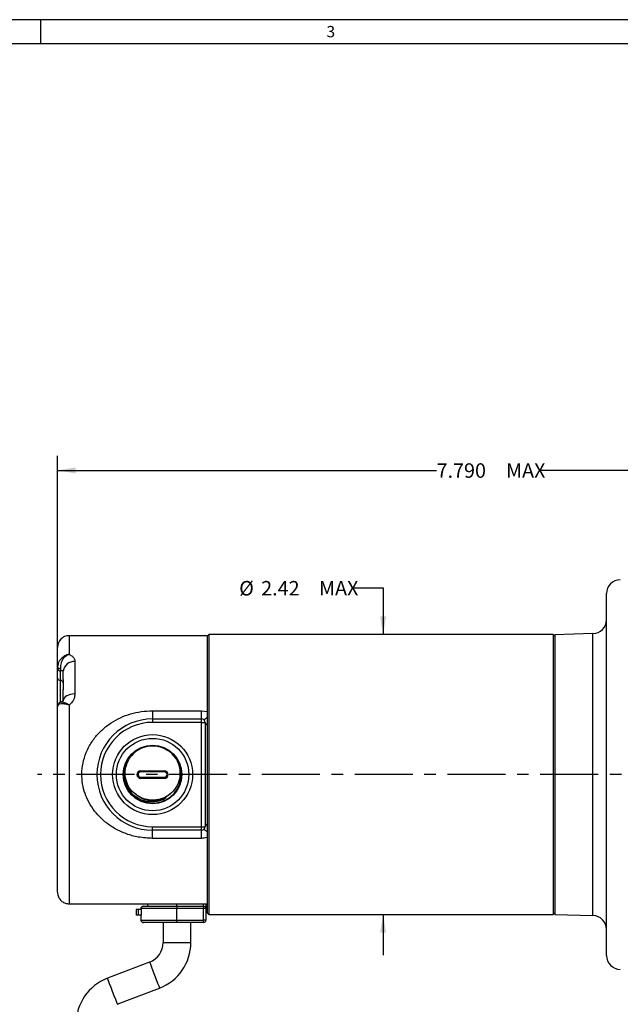
# Model space of a CAD drawing. Extents: x 0.2 to 21.7, y 0.2 to 16.8.
# Drawn here: x 5.4 to 10.6, y 8.3 to 16.8 of the extents above; entities that cross this region are included whole.
import ezdxf

# ---------------------------------------------------------------- set-up
doc = ezdxf.new("R2010")
doc.units = 0
doc.header["$MEASUREMENT"] = 0
doc.linetypes.add('CENTERX2', pattern=[0.8, 0.5, -0.1, 0.1, -0.1])
doc.layers.get('0').update_dxf_attribs({"linetype": 'CONTINUOUS'})
doc.layers.add('BORDER', color=7, linetype='CONTINUOUS')
doc.layers.add('OBJECT', color=7, linetype='CONTINUOUS')
doc.styles.add('SLDTEXTSTYLE0', font='TXT', dxfattribs={"width": 0.736842})
doc.styles.add('SLDTEXTSTYLE2', font='TXT', dxfattribs={"width": 0.7})
doc.dimstyles.new('SLDDIMSTYLE1', dxfattribs={"dimtxt": 0.126628, "dimasz": 0.156, "dimexe": 0, "dimexo": 0.0625, "dimgap": 0.031657, "dimtad": 0, "dimtih": 1, "dimtoh": 1, "dimrnd": 1e-09, "dimzin": 12, "dimtxsty": 'SLDTEXTSTYLE2', "dimsah": 1, "dimcen": 0.09, "dimazin": 3, "dimtfac": 1, "dimtmove": 0, "dimatfit": 3, "dimtolj": 1})
doc.dimstyles.new('SLDDIMSTYLE6', dxfattribs={"dimtxt": 0.126628, "dimasz": 0.156, "dimexe": 0, "dimexo": 0.0625, "dimgap": 0.031657, "dimtad": 0, "dimtih": 1, "dimtoh": 1, "dimdec": 3, "dimrnd": 1e-09, "dimzin": 4, "dimtxsty": 'SLDTEXTSTYLE2', "dimsah": 1, "dimcen": 0.09, "dimazin": 3, "dimtfac": 1, "dimtdec": 3, "dimtofl": 0, "dimtmove": 0, "dimatfit": 3, "dimtolj": 1})

# ---------------------------------------------------------------- blocks, each defined once
blk = doc.blocks.new('_D_1')
at = {"layer": 'OBJECT'}
for p, q in [((8.2808, 11.8849), (8.5308, 11.8849)), ((8.5308, 11.8849), (8.5308, 11.4807)), ((8.5308, 9.0657), (8.5308, 8.7157))]:
    blk.add_line(p, q, dxfattribs=at)
for points in [[(8.5308, 11.4807), (8.5568, 11.6367), (8.5048, 11.6367)], [(8.5308, 9.0657), (8.5048, 8.9097), (8.5568, 8.9097)]]:
    blk.add_solid(points, dxfattribs=at)
at = {"layer": 'OBJECT', "char_height": 0.125, "attachment_point": 1, "style": 'SLDTEXTSTYLE2'}
for s, insert in [('%%c', (7.2892, 11.943)), ('2.42', (7.479, 11.943)), ('MAX', (7.9775, 11.943))]:
    blk.add_mtext(s, dxfattribs=dict(at, insert=insert))
blk = doc.blocks.new('_D_6')
at = {"layer": 'OBJECT'}
for p, q in [((5.7222, 11.2513), (5.7222, 13.0217)), ((13.4872, 11.8662), (13.4872, 13.0217)), ((5.7222, 12.8967), (8.992, 12.8967)), ((13.4872, 12.8967), (9.8941, 12.8967))]:
    blk.add_line(p, q, dxfattribs=at)
for points in [[(5.7222, 12.8967), (5.8782, 12.8707), (5.8782, 12.9227)], [(13.4872, 12.8967), (13.3312, 12.9227), (13.3312, 12.8707)]]:
    blk.add_solid(points, dxfattribs=at)
at = {"layer": 'OBJECT', "char_height": 0.125, "attachment_point": 1, "style": 'SLDTEXTSTYLE2'}
for s, insert in [('7.790', (8.992, 12.958)), ('MAX', (9.5908, 12.958))]:
    blk.add_mtext(s, dxfattribs=dict(at, insert=insert))

msp = doc.modelspace()

# ---------------------------------------------------------------- linework, layer by layer
at = {"color": 7, "linetype": 'CONTINUOUS'}
for p, q in [((10.45724, 10.27316), (10.45724, 11.83369)), ((7.01224, 11.47066), (5.82224, 11.47066)), ((5.82224, 11.47066), (5.82224, 11.3098)), ((7.02724, 11.48066), (7.01224, 11.46566)), ((7.01224, 11.47066), (7.01224, 10.81705)), ((9.99724, 11.48066), (7.02724, 11.48066)), ((7.02724, 11.48066), (7.02724, 9.06566)), ((10.01224, 11.46566), (9.99724, 11.48066)), ((9.99724, 11.48066), (9.99724, 9.06566)), ((10.34059, 11.4889), (10.01224, 11.47972)), ((10.01224, 11.47972), (10.01224, 9.0666)), ((10.34059, 9.05742), (10.34059, 11.4889)), ((5.72224, 11.20134), (5.72224, 11.37066)), ((5.87224, 11.24787), (5.87224, 10.96882)), ((5.72224, 11.18751), (5.72224, 11.20134)), ((5.72224, 11.10577), (5.72224, 11.18751)), ((5.74678, 11.18639), (5.74724, 11.1666)), ((5.74724, 11.08486), (5.74724, 11.1666)), ((5.77224, 11.09189), (5.77224, 11.16647)), ((5.72224, 10.8588), (5.72224, 11.10577)), ((5.74724, 10.89571), (5.74724, 11.08486)), ((5.77224, 11.09189), (5.77224, 11.00324)), ((5.77224, 10.91073), (5.77224, 11.00403)), ((5.82224, 10.87264), (5.82224, 9.15816)), ((5.72224, 9.25816), (5.72224, 10.8588)), ((6.54224, 10.82342), (6.54224, 10.75316)), ((6.54224, 10.82342), (6.96524, 10.82342)), ((6.96524, 10.82342), (7.01224, 10.81705)), ((6.96524, 10.75316), (6.96524, 10.82342)), ((7.01224, 10.81705), (7.01224, 10.76771)), ((7.01224, 10.81705), (7.01224, 10.70087)), ((6.54224, 10.75316), (6.54224, 10.72316)), ((6.54224, 10.75316), (6.96524, 10.75316)), ((6.96524, 10.72316), (6.54224, 10.72316)), ((6.96524, 10.72316), (6.96524, 10.75316)), ((6.96524, 10.72316), (6.99524, 10.72316)), ((6.96524, 9.82316), (6.96524, 10.72316)), ((6.99524, 10.72316), (6.99524, 9.82316)), ((7.01224, 10.70087), (7.01224, 9.84545)), ((6.44024, 10.30616), (6.64424, 10.30616)), ((6.44024, 10.30616), (6.44024, 10.29616)), ((6.64424, 10.29616), (6.44024, 10.29616)), ((6.64424, 10.30616), (6.64424, 10.29616)), ((6.44024, 10.25016), (6.44024, 10.24016)), ((6.44024, 10.25016), (6.64424, 10.25016)), ((6.64424, 10.24016), (6.44024, 10.24016)), ((6.64424, 10.25016), (6.64424, 10.24016)), ((10.45724, 8.71263), (10.45724, 10.27316)), ((6.54224, 9.79316), (6.54224, 9.82316)), ((6.54224, 9.82316), (6.96524, 9.82316)), ((6.96524, 9.79316), (6.54224, 9.79316)), ((6.54224, 9.72289), (6.54224, 9.79316)), ((6.96524, 9.82316), (6.99524, 9.82316)), ((6.96524, 9.79316), (6.96524, 9.82316)), ((6.96524, 9.72289), (6.96524, 9.79316)), ((7.01224, 9.84545), (7.01224, 9.72746)), ((7.01224, 9.77861), (7.01224, 9.72926)), ((6.96524, 9.72289), (6.54224, 9.72289)), ((7.01224, 9.72926), (7.01224, 9.15816)), ((5.82224, 9.15816), (7.01224, 9.15816)), ((6.4004, 9.11016), (6.4004, 9.06016)), ((6.42188, 9.11016), (6.4004, 9.11016)), ((6.42188, 9.06016), (6.42188, 9.11016)), ((6.44295, 9.11016), (6.42188, 9.11016)), ((6.75224, 9.11741), (6.44224, 9.11741)), ((6.44224, 9.11016), (6.44224, 9.11741)), ((6.44295, 9.11016), (6.44295, 9.06016)), ((6.46224, 9.13741), (6.75224, 9.13741)), ((6.50224, 9.13741), (6.50224, 9.15816)), ((6.75224, 9.13741), (6.75224, 9.15816)), ((6.75224, 9.13741), (6.98224, 9.13741)), ((6.75224, 9.13741), (6.75224, 9.11741)), ((6.98224, 9.11741), (6.75224, 9.11741)), ((6.75224, 9.01691), (6.75224, 9.11741)), ((6.98224, 9.13741), (6.98224, 9.15816)), ((6.98224, 9.13741), (6.98224, 9.11741)), ((7.00224, 9.11741), (6.98224, 9.11741)), ((6.98224, 9.01691), (6.98224, 9.11741)), ((7.00224, 9.15816), (7.00224, 9.11741)), ((7.00224, 9.15816), (7.00224, 9.01691)), ((7.00224, 9.11741), (7.00224, 9.01691)), ((7.01224, 9.15816), (7.01224, 9.08066)), ((6.42188, 9.06016), (6.4004, 9.06016)), ((6.44295, 9.06016), (6.42188, 9.06016)), ((6.44224, 9.01691), (6.44224, 9.06016)), ((6.44224, 9.01691), (6.75224, 9.01691)), ((6.75224, 8.99691), (6.75224, 9.01691)), ((6.75224, 9.01691), (6.98224, 9.01691)), ((7.00224, 9.01691), (6.98224, 9.01691)), ((6.98224, 8.99691), (6.98224, 9.01691)), ((7.01224, 9.08066), (7.02724, 9.06566)), ((7.02724, 9.06566), (9.99724, 9.06566)), ((9.99724, 9.06566), (10.01224, 9.08066)), ((10.01224, 9.0666), (10.34059, 9.05742)), ((6.463, 8.99691), (6.46293, 8.99691)), ((6.75224, 8.99691), (6.463, 8.99691)), ((6.63224, 8.99691), (6.63224, 8.82316)), ((6.98224, 8.99691), (6.75224, 8.99691)), ((6.87224, 8.82316), (6.87224, 8.99691)), ((6.98224, 8.99691), (6.98224, 8.99691)), ((6.63224, 8.82316), (6.75224, 8.82316)), ((6.75224, 8.82316), (6.87224, 8.82316)), ((6.51664, 8.65507), (6.15198, 8.51536)), ((6.23784, 8.29124), (6.60251, 8.43096))]:
    msp.add_line(p, q, dxfattribs=at)
at = {"color": 7, "linetype": 'CONTINUOUS', "flags": 128}
for points in [[(5.72224, 11.20134), (5.72269, 11.19872), (5.72403, 11.19617), (5.72621, 11.19378), (5.72918, 11.19162), (5.73284, 11.18974), (5.73708, 11.18822), (5.74177, 11.18709), (5.74678, 11.18639)], [(5.87224, 10.96882), (5.85273, 10.9677), (5.83397, 10.9644), (5.81668, 10.95903), (5.80153, 10.9518), (5.78909, 10.943), (5.77985, 10.93296), (5.77416, 10.92206), (5.77224, 10.91073)], [(6.97968, 10.74945), (6.98228, 10.74861), (6.98536, 10.74868), (6.9889, 10.74966), (6.99285, 10.75155), (6.9972, 10.75432), (7.00191, 10.75796), (7.00693, 10.76243), (7.01224, 10.76771)], [(7.01224, 9.77861), (7.00693, 9.78388), (7.00191, 9.78836), (6.9972, 9.79199), (6.99285, 9.79477), (6.9889, 9.79665), (6.98536, 9.79763), (6.98228, 9.7977), (6.97968, 9.79686)], [(6.44348, 9.12434), (6.44263, 9.12131), (6.44224, 9.11741)], [(6.46224, 9.13741), (6.45834, 9.13702), (6.45585, 9.13636)], [(6.51664, 8.65507), (6.51795, 8.65164), (6.52363, 8.63682), (6.5332, 8.61184), (6.54563, 8.5794), (6.55957, 8.54301)], [(6.15198, 8.51536), (6.15329, 8.51193), (6.15897, 8.49711), (6.16854, 8.47213), (6.18097, 8.43968), (6.19491, 8.4033)], [(6.55957, 8.54301), (6.57351, 8.50663), (6.58594, 8.47419), (6.59551, 8.4492), (6.60119, 8.43439), (6.60251, 8.43096)], [(6.19491, 8.4033), (6.20885, 8.36691), (6.22128, 8.33447), (6.23085, 8.30949), (6.23653, 8.29467), (6.23784, 8.29124)]]:
    msp.add_lwpolyline(points, dxfattribs=at)
at = {"color": 7, "linetype": 'CONTINUOUS'}
for radius in [0.345, 0.3125, 0.2525]:
    msp.add_circle((6.54224, 10.27316), radius, dxfattribs=at)
for centre, radius, start, end in [((10.57724, 11.83369), 0.12, 90.253519, 180), ((10.33724, 11.60885), 0.12, 271.6014, 0), ((5.82224, 11.37066), 0.1, 90, 180), ((5.8638, 11.15611), 0.09215, 84.746601, 173.541458), ((5.74695, 11.19165), 0.02505, 189.498699, 270.665439), ((5.74695, 11.10991), 0.02505, 189.498699, 270.665439), ((5.74753, 11.05981), 0.02505, 9.499365, 90.665435), ((6.54224, 10.27316), 0.48, 90, 270), ((6.54224, 10.27316), 0.45, 90, 270), ((6.96524, 10.72316), 0.03, 0, 90), ((7.02401, 10.72747), 0.02909, 188.530546, 246.132351), ((6.54224, 10.27316), 0.245, 41.618036, 138.381964), ((6.54476, 10.27151), 0.24423, 150.688449, 42.299591), ((6.44024, 10.27316), 0.033, 90, 270), ((6.44024, 10.27316), 0.023, 90, 270), ((6.64424, 10.27316), 0.033, 270, 90), ((6.64424, 10.27316), 0.023, 270, 90), ((6.96524, 9.82316), 0.03, 270, 0), ((7.02401, 9.81884), 0.02909, 113.867649, 171.469454), ((6.98224, 9.11741), 0.02, 0, 90), ((6.98224, 9.01691), 0.02, 270, 0), ((6.98224, 9.01691), 0.02, 270, 0), ((10.33724, 8.93746), 0.12, 0, 88.3986), ((6.45224, 8.82316), 0.18, 290.9635, 0), ((6.45224, 8.82316), 0.42, 290.9635, 0), ((10.57724, 8.71263), 0.12, 180, 269.746481), ((6.30224, 8.12316), 0.42, 110.9635, 180)]:
    msp.add_arc(centre, radius, start, end, dxfattribs=at)
for points, knots in [([(5.82224, 11.3098), (5.8221, 11.30978), (5.82194, 11.30975), (5.82162, 11.30969), (5.82108, 11.30959), (5.81985, 11.30936), (5.81725, 11.30884), (5.81489, 11.30828), (5.81004, 11.30704), (5.80021, 11.30404), (5.77983, 11.2949), (5.75592, 11.27684), (5.73657, 11.25199), (5.72531, 11.2271), (5.72232, 11.21032), (5.72225, 11.20202), (5.72224, 11.20134)], [0, 0, 0, 0, 0.0026652, 0.003238, 0.0061996, 0.013, 0.0272018, 0.0566818, 0.0589735, 0.1219129, 0.2497891, 0.4717781, 0.6612066, 0.8228061, 0.9855858, 1, 1, 1, 1]), ([(5.82224, 11.3098), (5.82212, 11.30976), (5.82197, 11.30971), (5.82171, 11.30963), (5.8213, 11.30949), (5.82031, 11.30916), (5.81818, 11.30841), (5.81363, 11.30665), (5.8036, 11.30195), (5.78595, 11.29021), (5.76669, 11.26821), (5.7538, 11.2398), (5.74796, 11.2127), (5.74678, 11.19543), (5.74678, 11.18707), (5.74678, 11.18639)], [0, 0, 0, 0, 0.002737, 0.0032752, 0.0056458, 0.0118613, 0.0249602, 0.0527522, 0.1128846, 0.2513437, 0.4721395, 0.6597422, 0.8210465, 0.9854179, 1, 1, 1, 1]), ([(5.82224, 11.3098), (5.83256, 11.30417), (5.85392, 11.29251), (5.86963, 11.27034), (5.87147, 11.25448), (5.87224, 11.24787)], [0, 0, 0, 0, 0.3528795, 0.7300603, 1, 1, 1, 1]), ([(5.77224, 11.16647), (5.77206, 11.16688), (5.77161, 11.16787), (5.76786, 11.16809), (5.76142, 11.16758), (5.7541, 11.16689), (5.74892, 11.16667), (5.74724, 11.1666)], [0, 0, 0, 0, 0.17735681, 0.43680062, 0.68134477, 0.89667976, 1, 1, 1, 1]), ([(5.77224, 11.00403), (5.77244, 11.01884), (5.77286, 11.05001), (5.77244, 11.07785), (5.77228, 11.08896), (5.77224, 11.09189)], [0, 0, 0, 0, 0.3998165, 0.841783, 1, 1, 1, 1]), ([(5.87224, 10.96882), (5.87074, 10.95536), (5.86776, 10.92868), (5.848, 10.8952), (5.82947, 10.87896), (5.82224, 10.87264)], [0, 0, 0, 0, 0.3829871, 0.7595057, 1, 1, 1, 1]), ([(5.82224, 10.87264), (5.8221, 10.87268), (5.82194, 10.87273), (5.82161, 10.87282), (5.82106, 10.87299), (5.8198, 10.87336), (5.81715, 10.87412), (5.8117, 10.87561), (5.80064, 10.87831), (5.77952, 10.8822), (5.75248, 10.88356), (5.73178, 10.87815), (5.72319, 10.86861), (5.72249, 10.86137), (5.72224, 10.8588)], [0, 0, 0, 0, 0.0026673, 0.0032406, 0.0063261, 0.0132649, 0.027756, 0.057829, 0.1195789, 0.245043, 0.4853665, 0.7298736, 0.9042506, 1, 1, 1, 1]), ([(5.75434, 10.89851), (5.75068, 10.89771), (5.74189, 10.89579), (5.7295, 10.88484), (5.72256, 10.87075), (5.72275, 10.86184), (5.72281, 10.85888)], [0, 0, 0, 0, 0.2154279, 0.5160654, 0.8394508, 1, 1, 1, 1]), ([(5.77233, 10.91194), (5.77237, 10.9122), (5.77252, 10.9132), (5.77085, 10.90911), (5.76435, 10.9039), (5.75821, 10.90038), (5.7542, 10.8995), (5.75357, 10.89936)], [0, 0, 0, 0, 0.1307792, 0.4902673, 0.7643084, 0.962826, 1, 1, 1, 1]), ([(5.82224, 10.87264), (5.82212, 10.8727), (5.82197, 10.87279), (5.82172, 10.87293), (5.82131, 10.87315), (5.82035, 10.87368), (5.81825, 10.87482), (5.81379, 10.87721), (5.80395, 10.8823), (5.78567, 10.891), (5.77131, 10.8965), (5.75959, 10.89957), (5.7564, 10.89892), (5.75376, 10.89839)], [0, 0, 0, 0, 0.0039917, 0.0047767, 0.0080922, 0.0169972, 0.0357655, 0.0755769, 0.1616504, 0.3593704, 0.7076078, 0.7585165, 1, 1, 1, 1]), ([(6.54224, 9.72289), (6.50044, 9.72511), (6.42348, 9.7292), (6.31488, 9.75972), (6.22153, 9.8019), (6.13825, 9.85754), (6.07007, 9.92108), (6.01448, 9.99292), (5.97331, 10.06868), (5.94507, 10.15063), (5.93091, 10.23688), (5.93238, 10.32776), (5.95128, 10.42018), (5.98831, 10.51028), (6.04139, 10.59188), (6.10759, 10.66276), (6.18213, 10.72016), (6.26448, 10.76557), (6.35201, 10.79817), (6.44549, 10.81939), (6.50972, 10.82207), (6.54224, 10.82342)], [0, 0, 0, 0, 0.0678252, 0.1248682, 0.1836115, 0.2366252, 0.2909843, 0.3384601, 0.3871628, 0.4327883, 0.4798803, 0.528739, 0.5795876, 0.6327199, 0.6878807, 0.740126, 0.7937506, 0.8441642, 0.8957, 0.9471973, 1, 1, 1, 1]), ([(7.01224, 10.76771), (7.01224, 10.75218), (7.01224, 10.7323), (7.01224, 10.7065), (7.01224, 10.70087)], [0, 0, 0, 0, 0.7814305, 1, 1, 1, 1]), ([(6.42464, 10.0831), (6.4094, 10.09281), (6.37302, 10.11599), (6.3309, 10.1718), (6.30495, 10.24505), (6.3045, 10.32447), (6.32627, 10.39023), (6.3504, 10.42379), (6.35908, 10.43588)], [0, 0, 0, 0, 0.1324174, 0.3161487, 0.5019767, 0.696343, 0.8906649, 1, 1, 1, 1]), ([(6.7254, 10.43588), (6.73577, 10.42114), (6.76139, 10.38472), (6.78131, 10.31494), (6.77763, 10.23446), (6.74726, 10.15979), (6.70334, 10.10949), (6.67027, 10.08942), (6.65984, 10.0831)], [0, 0, 0, 0, 0.1322452, 0.3267518, 0.5212328, 0.7155896, 0.9103216, 1, 1, 1, 1]), ([(6.2939, 10.2643), (6.29439, 10.28376), (6.29514, 10.31401), (6.30817, 10.34103), (6.31282, 10.35067)], [0, 0, 0, 0, 0.6433153, 1, 1, 1, 1]), ([(6.65919, 10.07389), (6.65775, 10.07263), (6.63672, 10.05413), (6.58184, 10.03862), (6.50351, 10.03406), (6.42599, 10.05799), (6.35983, 10.10572), (6.31285, 10.17357), (6.29673, 10.23019), (6.2942, 10.26069), (6.2939, 10.2643)], [0, 0, 0, 0, 0.0115546, 0.16974675, 0.32791891, 0.48648274, 0.65038841, 0.81426734, 0.97803834, 1, 1, 1, 1]), ([(6.41278, 10.09623), (6.42709, 10.08524), (6.46454, 10.05651), (6.54262, 10.04489), (6.61304, 10.05723), (6.64911, 10.07716), (6.65984, 10.0831)], [0, 0, 0, 0, 0.2034258, 0.5321, 0.8607742, 1, 1, 1, 1]), ([(6.69767, 10.10703), (6.67571, 10.09041), (6.6296, 10.05552), (6.54233, 10.04093), (6.46393, 10.0525), (6.42687, 10.08078), (6.41306, 10.09132)], [0, 0, 0, 0, 0.2633524, 0.5528734, 0.8334118, 1, 1, 1, 1]), ([(6.65984, 10.0831), (6.65776, 10.08198), (6.64733, 10.07639), (6.62793, 10.06749), (6.60086, 10.05867), (6.57291, 10.05317), (6.5445, 10.05113), (6.51605, 10.05261), (6.488, 10.05757), (6.46688, 10.06401), (6.4522, 10.06976), (6.44328, 10.07365), (6.43404, 10.07809), (6.42783, 10.0814), (6.42464, 10.0831)], [0, 0, 0, 0, 0.02882646, 0.14427808, 0.25977907, 0.37529463, 0.49081607, 0.60634008, 0.72185873, 0.83736804, 0.87499932, 0.91413762, 0.95598862, 1, 1, 1, 1]), ([(7.01224, 9.84545), (7.01224, 9.82921), (7.01224, 9.80457), (7.01224, 9.7852), (7.01224, 9.77861)], [0, 0, 0, 0, 0.65932427, 1, 1, 1, 1]), ([(7.01224, 9.72926), (7.00378, 9.72726), (6.98836, 9.7236), (6.97243, 9.72311), (6.96524, 9.72289)], [0, 0, 0, 0, 0.54859418, 1, 1, 1, 1]), ([(5.72224, 9.25816), (5.72224, 9.25795), (5.72226, 9.25), (5.72461, 9.23093), (5.7366, 9.20293), (5.75936, 9.17817), (5.78895, 9.16139), (5.81114, 9.15923), (5.82224, 9.15816)], [0, 0, 0, 0, 0.0040758, 0.153842, 0.3687926, 0.5802292, 0.7900875, 1, 1, 1, 1]), ([(6.44224, 9.11741), (6.44246, 9.11966), (6.44291, 9.12415), (6.44635, 9.13015), (6.45143, 9.13467), (6.45705, 9.13707), (6.46077, 9.13731), (6.46224, 9.13741)], [0, 0, 0, 0, 0.2146941, 0.429386, 0.6440806, 0.8587779, 1, 1, 1, 1]), ([(6.463, 8.99691), (6.46296, 8.99691), (6.46048, 8.99691), (6.45549, 8.99773), (6.44919, 9.00125), (6.44497, 9.00635), (6.44267, 9.01158), (6.44238, 9.01513), (6.44224, 9.01691)], [0, 0, 0, 0, 0.0046112, 0.2629933, 0.5330343, 0.7253919, 0.8623809, 1, 1, 1, 1]), ([(6.44224, 9.01691), (6.44239, 9.01513), (6.44267, 9.01158), (6.44497, 9.00634), (6.44917, 9.00124), (6.45545, 8.99773), (6.46043, 8.99691), (6.46289, 8.99691), (6.46293, 8.99691)], [0, 0, 0, 0, 0.1379043, 0.2751774, 0.4677336, 0.7376551, 0.9953911, 1, 1, 1, 1])]:
    msp.add_open_spline(points, degree=3, knots=knots, dxfattribs=at)
at = {"layer": 'BORDER'}
for p, q in [((21.65853, 16.785), (0.215, 16.785)), ((5.57588, 16.785), (5.57588, 16.57544)), ((21.44897, 16.57544), (0.42456, 16.57544))]:
    msp.add_line(p, q, dxfattribs=at)
at = {"layer": 'OBJECT', "linetype": 'CENTERX2'}
msp.add_line((13.58568, 10.27316), (5.54924, 10.27316), dxfattribs=at)

# ---------------------------------------------------------------- texts
at = {"layer": 'BORDER', "insert": (8.0429, 16.73081), "char_height": 0.09747, "attachment_point": 1, "style": 'SLDTEXTSTYLE0'}
msp.add_mtext('3', dxfattribs=at)

# ---------------------------------------------------------------- dimensions: what is measured, and where the dimension line sits
at = {"layer": 'OBJECT'}
dim = msp.add_linear_dim(base=(13.48724, 12.89672), p1=(5.72224, 11.20134), p2=(13.48724, 11.81621), text='<> MAX ', dimstyle='SLDDIMSTYLE6', dxfattribs=at)
dim.commit()
dim.dimension.update_dxf_attribs({"geometry": '_D_6', "text_midpoint": (9.44304, 12.89672), "dimtype": 160})
dim = msp.add_linear_dim(base=(8.5308035902, 9.0656565391), p1=(9.9972403655, 11.4806565391), p2=(9.9972403655, 9.0656565391), angle=90, text='%%c<> MAX ', dimstyle='SLDDIMSTYLE1', dxfattribs=at)
dim.commit()
dim.dimension.update_dxf_attribs({"geometry": '_D_1', "text_midpoint": (8.5308035902, 11.8848558624), "dimtype": 160})

doc.saveas('drawing.dxf')
